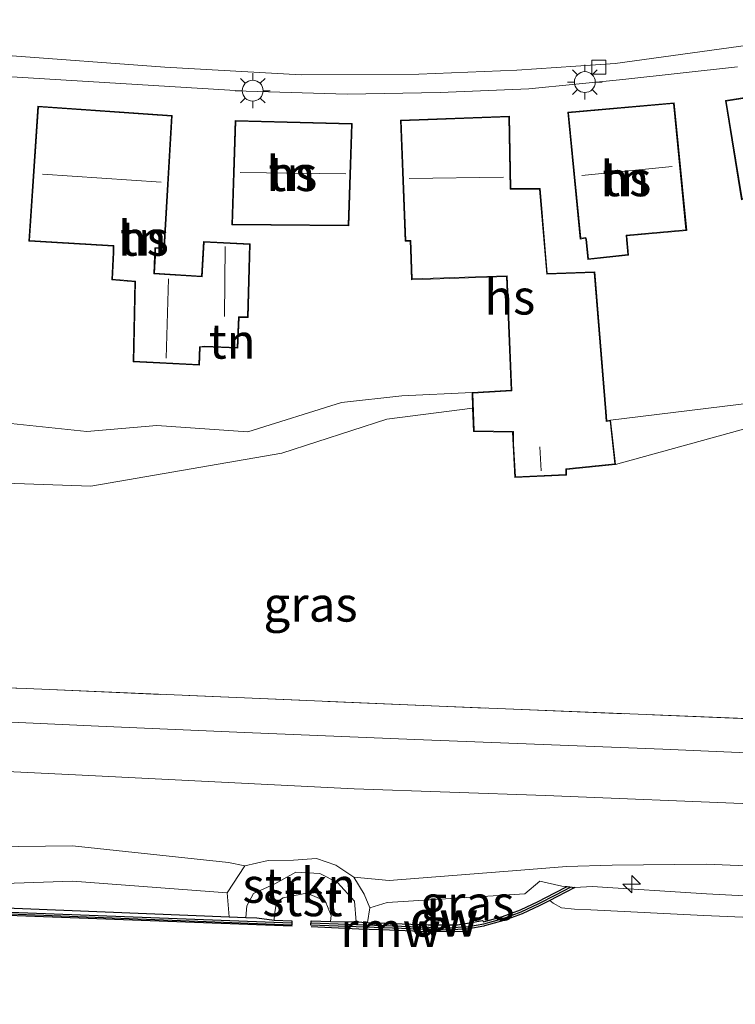
# Model space of a CAD drawing. Units: metres. Extents: x 239999 to 250004, y 472266 to 475000.
# Drawn here: x 246207 to 246258, y 474655 to 474725 of the extents above; entities that cross this region are included whole.
import ezdxf
from ezdxf.enums import TextEntityAlignment as Align

# ---------------------------------------------------------------- set-up
doc = ezdxf.new("R2010")
doc.units = ezdxf.units.M
doc.linetypes.add('IE-TERREINAFSCHEIDING', pattern=[10, 8, -2])
doc.layers.get('0').update_dxf_attribs({"lineweight": 25})
for name, color, linetype, lineweight in [('B-ME-AL-OVERIG-S-B1', 7, 'Continuous', 18), ('B-ME-GC-DAMWAND-GV-B6', 10, 'Continuous', 25), ('B-ME-GC-DAMWAND-L-B1', 10, 'Continuous', 25), ('B-ME-GR-STRUIKEN-GV-B6', 93, 'Continuous', 18), ('B-ME-GW-KRUINLIJN-L-B1', 93, 'Continuous', 18), ('B-ME-GW-TEENLIJN-L-B1', 93, 'Continuous', 18), ('B-ME-IE-GRASLAND-GV-B6', 93, 'Continuous', 18), ('B-ME-IE-GRONDWERKLIJN-GROND_INGERICHT-GV-B6', 253, 'Continuous', 18), ('B-ME-IE-MEUBILAIR_WEGMEUBILAIR-LICHTMAST-S-B1', 8, 'Continuous', 18), ('B-ME-IE-TERREINAFSCHEIDING-RASTERHEKWERK-L-B1', 8, 'IE-TERREINAFSCHEIDING', 18), ('B-ME-KG-KADASTRAAL-DAKRAND-L-B1', 13, 'Continuous', 18), ('B-ME-KG-KADASTRAAL-NOKLIJN-L-B1', 13, 'Continuous', 18), ('B-ME-KW-REMMINGWERK-L-B1', 10, 'Continuous', 25), ('B-ME-OB-BEKLEDING-GV-B6', 253, 'Continuous', 18), ('B-ME-OB-WATERLIJN-L-B1', 133, 'OB-WATERLIJN', 18), ('B-ME-OG-BEBOUWING-GV-B6', 173, 'Continuous', 18), ('B-ME-OG-WATER-GV-B6', 153, 'Continuous', 18), ('B-ME-VH-VERH_SOORT-BITUMEN-GV-B6', 8, 'IE-TERREINAFSCHEIDING-NATUURLIJK-HOUTWAL', 18), ('B-ME-VH-VERH_SOORT-KLINKERS-GV-B6', 8, 'IE-TERREINAFSCHEIDING-NATUURLIJK-HOUTWAL', 18), ('B-ME-VH-VERH_SOORT-TEGELS-GV-B6', 8, 'Continuous', 18), ('B-ME-VV-KOLK-S-B1', 8, 'Continuous', 18)]:
    doc.layers.add(name, color=color, linetype=linetype, lineweight=lineweight)
doc.styles.add('NLCS-ISO', font='NLCS-ISO.TTF')
doc.linetypes.add('IE-TERREINAFSCHEIDING-NATUURLIJK-HOUTWAL', pattern='A,7,-1.5,[67,NLCS.SHX,S=0.75,R=45,X=0,Y=0],-1.5,7,-1.5,[70,NLCS.SHX,S=0.75,R=0,X=0,Y=0],-1.5', length=20)
doc.linetypes.add('OB-WATERLIJN', pattern='A,10,[32,NLCS.SHX,S=2,R=0,X=0,Y=0],-12', length=22)

# ---------------------------------------------------------------- blocks, each defined once
blk = doc.blocks.new('hecto')
for p, q in [((0, 0.625), (-0.625, 0)), ((0, -0.625), (0, 0.625)), ((-0.625, 0), (0.625, 0)), ((0.625, 0), (0, -0.625))]:
    blk.add_line(p, q)
blk = doc.blocks.new('kolk')
blk.add_lwpolyline([(-0.5, -0.5), (0.5, -0.5), (0.5, 0.5), (-0.5, 0.5)], close=True)
blk = doc.blocks.new('lantaarnpaal')
for p, q in [((-0.884, 0.884), (-0.53, 0.53)), ((0, 0.75), (0, 1.25)), ((0.53, 0.53), (0.884, 0.884)), ((-0.75, 0), (-1.25, 0)), ((0.75, 0), (1.25, 0)), ((-0.53, -0.53), (-0.884, -0.884)), ((0.53, -0.53), (0.884, -0.884)), ((0, -0.75), (0, -1.25))]:
    blk.add_line(p, q)
blk.add_circle((0, 0), 0.75)

msp = doc.modelspace()

# ---------------------------------------------------------------- linework, layer by layer
at = {"layer": 'B-ME-GC-DAMWAND-GV-B6'}
for points in [[(246241.6747, 474660.6922, 16.053), (246240.2712, 474660.3004, 16.053), (246240.2212, 474660.2915, 16.053), (246239.1514, 474660.1016, 16.053), (246237.5701, 474660.0091, 16.053), (246227.8076, 474660.3676, 16.053), (246227.8192, 474660.6813, 16.053), (246229.2224, 474660.6298, 16.053), (246231.0655, 474660.5865, 16.5908), (246231.8857, 474660.5539, 16.594), (246236.2413, 474660.3823, 16.594), (246238.3321, 474660.3894, 16.5812), (246239.1958, 474660.5237, 16.5933), (246240.1242, 474660.694, 16.6078), (246240.1829, 474660.6513, 16.6143), (246240.2013, 474660.6069, 16.588), (246240.3833, 474660.6577, 16.588), (246240.6334, 474660.7275, 17.171), (246241.5786, 474660.9914, 17.204), (246242.8571, 474661.4568, 17.289), (246244.1227, 474662.0529, 17.832), (246245.3386, 474662.6718, 17.941), (246246.2046, 474663.1252, 16.808), (246246.7596, 474663.0614, 16.679), (246245.4826, 474662.3928, 16.5289), (246244.9785, 474662.1362, 16.053), (246244.2608, 474661.7709, 16.053), (246242.9779, 474661.1666, 16.053), (246241.6747, 474660.6922, 16.053)], [(246221.9528, 474660.9631, 16.6038), (246223.149, 474660.9157, 16.6038), (246223.9311, 474660.8846, 16.6038), (246225.1772, 474660.7285, 16.053), (246226.4476, 474660.6797, 16.053), (246226.4356, 474660.3659, 16.053), (246204.3077, 474661.2163, 16.053), (246202.7711, 474661.1512, 16.053), (246194.2275, 474660.5765, 16.053), (246167.9141, 474661.2676, 16.053), (246131.1501, 474662.0624, 16.053), (246131.0837, 474662.4533, 16.6373), (246163.6986, 474661.7601, 16.6373), (246193.6778, 474660.9597, 16.6012), (246194, 474660.9565, 16.597), (246204.1176, 474661.6705, 16.6132), (246221.9528, 474660.9631, 16.6038)]]:
    msp.add_polyline3d(points, dxfattribs=at)
at = {"layer": 'B-ME-GC-DAMWAND-L-B1'}
for points in [[(246227.8291, 474660.5239, 16.5479), (246237.5684, 474660.1663, 16.5534), (246239.1331, 474660.2578, 16.573), (246240.2362, 474660.4537, 16.588), (246241.6267, 474660.8418, 17.171), (246242.9175, 474661.3117, 17.2044), (246244.1917, 474661.9119, 17.2889), (246245.4106, 474662.5323, 17.8323), (246246.4578, 474663.0806, 17.9915)], [(246131.1233, 474662.22, 16.6206), (246167.9179, 474661.4245, 16.5667), (246194.2243, 474660.7337, 16.5765), (246202.7625, 474661.308, 16.5334), (246204.3074, 474661.3734, 16.5477), (246226.4217, 474660.5236, 16.5666)]]:
    msp.add_polyline3d(points, dxfattribs=at)
at = {"layer": 'B-ME-GR-STRUIKEN-GV-B6'}
msp.add_polyline3d([(246230.9023, 474663.8163, 17.306), (246231.6316, 474662.5873, 16.9819), (246232.0322, 474661.6099, 16.6976), (246231.8857, 474660.5539, 16.594), (246231.0655, 474660.5865, 16.5908), (246230.9402, 474662.0838, 16.7105), (246229.7243, 474663.4117, 16.8922), (246228.4428, 474664.0805, 17.0924), (246226.7278, 474664.1709, 17.0013), (246225.2136, 474663.324, 16.832), (246223.6912, 474662.6261, 16.7376), (246223.1991, 474661.7499, 16.593), (246223.149, 474660.9157, 16.6038), (246221.9528, 474660.9631, 16.6038), (246221.7971, 474662.6852, 16.8041), (246223.068, 474664.6195, 17.5126), (246224.7533, 474665.0122, 17.4351), (246226.5694, 474665.038, 17.4566), (246228.2133, 474665.1466, 17.5148), (246229.6119, 474664.6572, 17.47), (246230.9023, 474663.8163, 17.306)], dxfattribs=at)
at = {"layer": 'B-ME-GW-KRUINLIJN-L-B1'}
for points in [[(246276.159, 474703.948, 17.541), (246276.783, 474696.243, 17.633), (246276.323, 474694.262, 17.662), (246275.622, 474692.948, 17.612), (246274.625, 474692.394, 17.612), (246273.694, 474692.322, 17.729), (246273.162, 474692.716, 17.721), (246272.771, 474693.606, 17.662), (246272.628, 474694.327, 17.658), (246272.423, 474695.05, 17.658), (246272.024, 474695.422, 17.654), (246271.094, 474695.701, 17.65), (246264.144, 474696.067, 17.704), (246259.14, 474696.05, 17.721), (246249.688, 474693.45, 17.683)], [(246239.422, 474697.492, 17.395), (246233.258, 474696.705, 17.395), (246225.715, 474694.267, 17.395), (246211.997, 474691.901, 17.437), (246205.877, 474692.117, 17.453), (246197.931, 474692.865, 17.7), (246189.336, 474693.837, 17.729), (246182.653, 474693.77, 17.683), (246175.213, 474694.109, 17.687), (246167.167, 474694.352, 17.704), (246165.394, 474694.908, 17.679), (246164.815, 474695.575, 17.65), (246164.62, 474696.361, 17.637), (246165.406, 474699.371, 17.537)], [(246129.0858, 474666.3068, 17.4653), (246161.0535, 474665.5544, 17.513), (246177.5743, 474665.6426, 17.4725), (246210.6885, 474666.0623, 17.525), (246221.8833, 474664.8539, 17.4418), (246223.068, 474664.6195, 17.5126), (246224.7533, 474665.0122, 17.4351), (246226.5694, 474665.038, 17.4566), (246228.2133, 474665.1466, 17.5148), (246229.6119, 474664.6572, 17.47), (246230.9023, 474663.8163, 17.306), (246233.4371, 474663.5626, 17.2678), (246242.8815, 474664.3043, 17.367), (246246.173, 474664.5773, 17.5256), (246249.4581, 474664.6625, 17.4497), (246256.1904, 474664.7474, 17.5924), (246278.6285, 474663.7982, 17.5964)]]:
    msp.add_polyline3d(points, dxfattribs=at)
at = {"layer": 'B-ME-GW-TEENLIJN-L-B1'}
for points in [[(246249.338, 474696.631, 16.358), (246259.683, 474697.894, 16.325), (246265.761, 474697.709, 16.496), (246272.372, 474697.344, 16.785), (246275.47, 474697.091, 16.785), (246275.692, 474697.4, 16.785), (246275.713, 474697.625, 16.785), (246274.989, 474703.777, 16.63)], [(246165.399, 474702.031, 16.58), (246169.333, 474699.766, 16.584), (246175.979, 474697.68, 16.551), (246182.915, 474696.637, 16.488), (246188.923, 474696.986, 16.513), (246195.01, 474697.015, 16.542), (246205.799, 474696.436, 16.592), (246211.714, 474695.807, 16.521), (246216.751, 474696.253, 16.53), (246223.287, 474695.795, 16.542), (246230.01, 474697.902, 16.4), (246234.333, 474698.377, 16.459), (246239.383, 474698.61, 16.358)], [(246130.7836, 474664.6097, 16.9408), (246160.5523, 474662.9884, 16.7785), (246177.9394, 474662.3934, 16.5875), (246210.6794, 474663.5142, 16.8322), (246221.7971, 474662.6852, 16.8041)], [(246232.0322, 474661.6099, 16.6976), (246233.2967, 474661.9795, 16.7153), (246243.174, 474662.6061, 16.9488), (246244.2543, 474663.5214, 17.3103), (246245.8352, 474663.1677, 16.8941), (246246.7596, 474663.0614, 16.679)]]:
    msp.add_polyline3d(points, dxfattribs=at)
at = {"layer": 'B-ME-IE-GRASLAND-GV-B6'}
for points in [[(246260.747, 474672.654, 17.955), (246253.0961, 474673.0047, 17.9347), (246235.2655, 474673.6843, 17.9169), (246223.0492, 474674.1997, 17.9698), (246212.5461, 474674.6437, 17.905), (246200.5142, 474675.2134, 17.9122), (246192.8612, 474675.5396, 17.9683), (246187.859, 474675.834, 17.859), (246176.053, 474676.211, 17.917), (246168.096, 474676.609, 17.922), (246165.588, 474677.065, 17.93), (246163.286, 474677.868, 17.926), (246160.451, 474679.449, 17.876), (246155.687, 474683.237, 17.813), (246153.45, 474685.753, 17.637), (246154.423, 474686.668, 17.575), (246158.896, 474682.824, 17.859), (246162.795, 474679.904, 17.934), (246167.499, 474679.034, 17.926), (246180.091, 474678.249, 17.855), (246207.365, 474677.354, 17.804), (246237.017, 474676.08, 17.93), (246270.338, 474674.742, 18.001)], [(246150.2334, 474669.2801, 17.7858), (246152.9601, 474669.4152, 17.7894), (246155.685, 474669.5821, 17.7966), (246158.4076, 474669.7808, 17.8073), (246160.4392, 474670.0277, 17.8319), (246162.4628, 474670.3409, 17.8524), (246164.4752, 474670.72, 17.8686), (246166.473, 474671.1642, 17.8807), (246168.9434, 474671.6723, 17.8677), (246174.4434, 474672.8176, 17.9233), (246190.7737, 474672.1414, 17.9002), (246211.389, 474671.1355, 17.8632), (246230.9117, 474670.1575, 17.8503), (246244.6502, 474669.6657, 17.86), (246259.9679, 474669.0446, 17.8373)], [(246223.068, 474664.6195, 17.5126), (246221.7971, 474662.6852, 16.8041), (246210.6794, 474663.5142, 16.8322), (246177.9394, 474662.3934, 16.5875), (246160.5523, 474662.9884, 16.7785), (246130.7836, 474664.6097, 16.9408), (246129.0858, 474666.3068, 17.4653), (246161.0535, 474665.5544, 17.513), (246177.5743, 474665.6426, 17.4725), (246210.6885, 474666.0623, 17.525), (246221.8833, 474664.8539, 17.4418), (246223.068, 474664.6195, 17.5126)], [(246278.6285, 474663.7982, 17.5964), (246256.1904, 474664.7474, 17.5924), (246249.4581, 474664.6625, 17.4497), (246246.173, 474664.5773, 17.5256), (246242.8815, 474664.3043, 17.367), (246233.4371, 474663.5626, 17.2678), (246230.9023, 474663.8163, 17.306), (246229.6119, 474664.6572, 17.47), (246228.2133, 474665.1466, 17.5148), (246226.5694, 474665.038, 17.4566), (246224.7533, 474665.0122, 17.4351), (246223.068, 474664.6195, 17.5126), (246221.8833, 474664.8539, 17.4418), (246210.6885, 474666.0623, 17.525), (246177.5743, 474665.6426, 17.4725), (246161.0535, 474665.5544, 17.513), (246129.0858, 474666.3068, 17.4653)], [(246221.7971, 474662.6852, 16.8041), (246221.9528, 474660.9631, 16.6038), (246204.1176, 474661.6705, 16.6132), (246194, 474660.9565, 16.597), (246193.6778, 474660.9597, 16.6012), (246163.6986, 474661.7601, 16.6373), (246131.0837, 474662.4533, 16.6373), (246130.7836, 474664.6097, 16.9408), (246160.5523, 474662.9884, 16.7785), (246177.9394, 474662.3934, 16.5875), (246210.6794, 474663.5142, 16.8322), (246221.7971, 474662.6852, 16.8041)], [(246414.4237, 474656.0579, 16.5826), (246392.5935, 474657.0253, 16.6243), (246369.1339, 474657.6552, 16.54), (246347.6455, 474658.9023, 16.5989), (246325.0198, 474659.6165, 16.5556), (246301.9943, 474660.4443, 16.4663), (246278.4354, 474661.4377, 16.4515), (246256.234, 474662.6202, 16.5595), (246248.0085, 474663.1307, 16.5911), (246246.7596, 474663.0614, 16.679), (246246.2046, 474663.1252, 16.808), (246245.8352, 474663.1677, 16.8941), (246244.2543, 474663.5214, 17.3103), (246243.174, 474662.6061, 16.9488), (246233.2967, 474661.9795, 16.7153), (246232.0322, 474661.6099, 16.6976), (246231.6316, 474662.5873, 16.9819), (246230.9023, 474663.8163, 17.306), (246233.4371, 474663.5626, 17.2678), (246242.8815, 474664.3043, 17.367), (246246.173, 474664.5773, 17.5256), (246249.4581, 474664.6625, 17.4497), (246256.1904, 474664.7474, 17.5924), (246278.6285, 474663.7982, 17.5964)], [(246246.2046, 474663.1252, 16.808), (246245.3386, 474662.6718, 17.941), (246244.1227, 474662.0529, 17.832), (246242.8571, 474661.4568, 17.289), (246241.5786, 474660.9914, 17.204), (246240.6334, 474660.7275, 17.171), (246240.3833, 474660.6577, 16.588), (246240.2013, 474660.6069, 16.588), (246240.1829, 474660.6513, 16.6143), (246240.1242, 474660.694, 16.6078), (246239.1958, 474660.5237, 16.5933), (246238.3321, 474660.3894, 16.5812), (246236.2413, 474660.3823, 16.594), (246231.8857, 474660.5539, 16.594), (246232.0322, 474661.6099, 16.6976), (246233.2967, 474661.9795, 16.7153), (246243.174, 474662.6061, 16.9488), (246244.2543, 474663.5214, 17.3103), (246245.8352, 474663.1677, 16.8941), (246246.2046, 474663.1252, 16.808)]]:
    msp.add_polyline3d(points, dxfattribs=at)
at = {"layer": 'B-ME-IE-GRONDWERKLIJN-GROND_INGERICHT-GV-B6'}
for points in [[(246148.193, 474723.722, 16.25), (246152.591, 474723.86, 16.275), (246159.856, 474723.962, 16.216), (246164.877, 474724.108, 16.2), (246170.454, 474723.91, 16.212), (246176.701, 474723.652, 16.233), (246188.68, 474722.704, 16.162), (246200.831, 474721.636, 16.129), (246223.171, 474720.274, 16.166), (246230.423, 474720.046, 16.158), (246237.096, 474720.164, 16.149), (246243.468, 474720.419, 16.141), (246250.217, 474721.09, 16.133), (246258.456, 474722.003, 16.154)], [(246267.162, 474721.102, 16.383), (246257.578, 474719.593, 16.383), (246258.731, 474712.459, 16.383)], [(246253.894, 474719.429, 16.279), (246246.259, 474718.749, 16.279), (246247.161, 474709.639, 16.279), (246247.515, 474709.7, 16.279), (246247.557, 474709.606, 16.279), (246247.704, 474708.161, 16.279), (246250.624, 474708.488, 16.279), (246250.53, 474709.583, 16.279), (246250.504, 474709.873, 16.279), (246254.798, 474710.249, 16.279), (246253.894, 474719.429, 16.279)], [(246217.856, 474718.525, 16.321), (246208.212, 474719.178, 16.321), (246207.556, 474709.496, 16.321), (246213.602, 474709.129, 16.321), (246213.601, 474708.677, 16.321), (246213.513, 474706.702, 16.321), (246215.164, 474706.561, 16.321), (246215.056, 474700.83, 16.321), (246219.811, 474700.586, 16.321), (246219.866, 474701.863, 16.321), (246220.202, 474701.888, 16.321), (246222.561, 474701.801, 16.321), (246222.666, 474703.997, 16.321), (246223.315, 474704.001, 16.321), (246223.443, 474709.308, 16.321), (246220.099, 474709.463, 16.321), (246219.954, 474706.984, 16.321), (246216.591, 474707.19, 16.321), (246216.641, 474708.438, 16.321), (246216.662, 474708.969, 16.321), (246217.296, 474709.023, 16.321), (246217.856, 474718.525, 16.321)], [(246259.683, 474697.894, 16.325), (246249.338, 474696.631, 16.358), (246249.056, 474696.588, 16.358), (246249.015, 474697.237, 16.358), (246248.2, 474707.288, 16.358), (246244.791, 474707.174, 16.358), (246244.278, 474713.276, 16.358), (246242.659, 474713.27, 16.358), (246242.165, 474713.268, 16.358), (246242.077, 474718.471, 16.358), (246234.248, 474718.182, 16.358), (246234.585, 474709.481, 16.358), (246234.941, 474709.496, 16.358), (246234.96, 474708.914, 16.358), (246235.027, 474706.719, 16.358), (246241.849, 474706.944, 16.358), (246242.184, 474698.787, 16.358), (246239.383, 474698.61, 16.358), (246234.333, 474698.377, 16.459), (246230.01, 474697.902, 16.4), (246223.287, 474695.795, 16.542), (246216.751, 474696.253, 16.53), (246211.714, 474695.807, 16.521), (246205.799, 474696.436, 16.592)], [(246222.134, 474710.665, 16.283), (246230.534, 474710.58, 16.283), (246230.787, 474717.944, 16.283), (246222.368, 474718.15, 16.283), (246222.134, 474710.665, 16.283)], [(246249.338, 474696.631, 16.358), (246259.683, 474697.894, 16.325), (246265.761, 474697.709, 16.496), (246272.372, 474697.344, 16.785), (246275.47, 474697.091, 16.785), (246275.692, 474697.4, 16.785), (246275.713, 474697.625, 16.785), (246274.989, 474703.777, 16.63), (246276.159, 474703.948, 17.541), (246276.783, 474696.243, 17.633), (246276.323, 474694.262, 17.662), (246275.622, 474692.948, 17.612), (246274.625, 474692.394, 17.612), (246273.694, 474692.322, 17.729), (246273.162, 474692.716, 17.721), (246272.771, 474693.606, 17.662), (246272.628, 474694.327, 17.658), (246272.423, 474695.05, 17.658), (246272.024, 474695.422, 17.654), (246271.094, 474695.701, 17.65), (246264.144, 474696.067, 17.704), (246259.14, 474696.05, 17.721), (246249.688, 474693.45, 17.683), (246249.338, 474696.631, 16.358)], [(246205.799, 474696.436, 16.592), (246211.714, 474695.807, 16.521), (246216.751, 474696.253, 16.53), (246223.287, 474695.795, 16.542), (246230.01, 474697.902, 16.4), (246234.333, 474698.377, 16.459), (246239.383, 474698.61, 16.358), (246239.422, 474697.492, 17.395), (246233.258, 474696.705, 17.395), (246225.715, 474694.267, 17.395), (246211.997, 474691.901, 17.437), (246205.877, 474692.117, 17.453)], [(246205.877, 474692.117, 17.453), (246211.997, 474691.901, 17.437), (246225.715, 474694.267, 17.395), (246233.258, 474696.705, 17.395), (246239.422, 474697.492, 17.395), (246239.484, 474695.812, 17.683), (246242.301, 474695.758, 17.683), (246242.464, 474692.514, 17.683), (246246.168, 474692.675, 17.683), (246246.172, 474693.081, 17.683), (246249.688, 474693.45, 17.683), (246259.14, 474696.05, 17.721)], [(246270.338, 474674.742, 18.001), (246237.017, 474676.08, 17.93), (246207.365, 474677.354, 17.804), (246180.091, 474678.249, 17.855), (246167.499, 474679.034, 17.926), (246162.795, 474679.904, 17.934), (246158.896, 474682.824, 17.859), (246154.423, 474686.668, 17.575), (246146.975, 474693.801, 17.445)]]:
    msp.add_polyline3d(points, dxfattribs=at)
at = {"layer": 'B-ME-IE-TERREINAFSCHEIDING-RASTERHEKWERK-L-B1'}
msp.add_polyline3d([(246294.862, 474673.681, 17.947), (246270.338, 474674.742, 18.001), (246237.017, 474676.08, 17.93), (246207.365, 474677.354, 17.804), (246180.091, 474678.249, 17.855), (246167.499, 474679.034, 17.926), (246162.795, 474679.904, 17.934), (246158.896, 474682.824, 17.859), (246154.423, 474686.668, 17.575)], dxfattribs=at)
at = {"layer": 'B-ME-KG-KADASTRAAL-DAKRAND-L-B1'}
for points in [[(246257.635, 474719.552, 22.226), (246267.121, 474721.045, 22.214), (246268.237, 474714.659, 22.82), (246268.823, 474714.75, 20.22), (246268.831, 474714.946, 20.224), (246274.106, 474715.801, 20.112), (246276.101, 474703.99, 20.028), (246270.718, 474703.211, 19.957), (246269.325, 474711.567, 19.944), (246259.541, 474710.005, 19.94), (246259.193, 474712.041, 19.94), (246259.1, 474712.608, 22.465), (246258.772, 474712.521, 22.473), (246257.635, 474719.552, 22.226)], [(246246.314, 474718.704, 21.583), (246253.849, 474719.375, 21.583), (246254.743, 474710.294, 21.579), (246250.45, 474709.918, 21.495), (246250.48, 474709.579, 19.042), (246250.57, 474708.532, 19.046), (246247.749, 474708.216, 19.05), (246247.606, 474709.619, 19.05), (246247.545, 474709.756, 21.512), (246247.205, 474709.697, 21.512), (246246.314, 474718.704, 21.583)], [(246208.259, 474719.125, 21.47), (246217.803, 474718.478, 21.482), (246217.249, 474709.069, 21.503), (246216.614, 474709.015, 21.687), (246216.591, 474708.44, 18.837), (246216.539, 474707.143, 19.773), (246220.001, 474706.931, 18.883), (246220.146, 474709.411, 18.908), (246223.392, 474709.26, 18.753), (246223.266, 474704.051, 18.695), (246222.618, 474704.047, 19.113), (246222.513, 474701.853, 18.126), (246220.201, 474701.938, 18.147), (246219.818, 474701.91, 18.87), (246219.763, 474700.639, 18.87), (246215.107, 474700.877, 18.862), (246215.215, 474706.607, 18.808), (246213.565, 474706.748, 18.816), (246213.651, 474708.676, 18.82), (246213.652, 474709.176, 21.608), (246207.609, 474709.543, 21.629), (246208.259, 474719.125, 21.47)], [(246222.417, 474718.099, 21.301), (246230.735, 474717.895, 21.261), (246230.486, 474710.63, 21.144), (246222.186, 474710.714, 21.19), (246222.417, 474718.099, 21.301)], [(246234.3, 474718.134, 21.391), (246242.028, 474718.419, 21.411), (246242.116, 474713.218, 24.078), (246242.659, 474713.22, 18.929), (246244.232, 474713.226, 18.929), (246244.745, 474707.122, 18.95), (246248.154, 474707.236, 18.946), (246248.965, 474697.233, 18.971), (246249.01, 474696.53, 19.932), (246249.294, 474696.574, 19.919), (246249.633, 474693.494, 19.924), (246246.122, 474693.126, 19.873), (246246.118, 474692.723, 19.66), (246242.511, 474692.566, 19.593), (246242.373, 474694.943, 19.501), (246242.35, 474695.807, 18.912), (246239.532, 474695.861, 18.966), (246239.435, 474698.563, 18.991), (246242.236, 474698.74, 18.966), (246241.897, 474706.996, 19.171), (246235.075, 474706.771, 19.171), (246235.01, 474708.916, 19.175), (246234.989, 474709.548, 21.349), (246234.633, 474709.533, 21.34), (246234.3, 474718.134, 21.391)]]:
    msp.add_polyline3d(points, dxfattribs=at)
at = {"layer": 'B-ME-KG-KADASTRAAL-NOKLIJN-L-B1'}
for p, q in [((246230.32, 474714.328, 23.397), (246222.724, 474714.431, 23.38)), ((246253.756, 474714.846, 24.797), (246247.281, 474714.197, 24.797)), ((246217.061, 474713.721, 24.529), (246208.543, 474714.3, 24.475)), ((246241.65, 474714.092, 24.834), (246234.87, 474713.987, 24.834)), ((246221.607, 474704.073, 19.731), (246221.658, 474709.116, 19.748)), ((246217.574, 474706.786, 20.546), (246217.429, 474701.078, 20.53)), ((246244.242, 474694.726, 19.882), (246244.358, 474693.003, 19.886))]:
    msp.add_line(p, q, dxfattribs=at)
at = {"layer": 'B-ME-KW-REMMINGWERK-L-B1'}
for points in [[(246226.4675, 474660.2929, 16.3163), (246204.1419, 474661.1333, 16.3194), (246193.9999, 474660.443, 16.3192), (246163.718, 474661.2721, 16.3345), (246131.1486, 474661.9605, 16.3206)], [(246227.8211, 474660.2721, 16.3259), (246231.2496, 474660.1059, 16.3182), (246233.4632, 474660.0197, 16.3184), (246236.2502, 474659.8922, 16.3113), (246239.2392, 474659.926, 16.321)]]:
    msp.add_polyline3d(points, dxfattribs=at)
at = {"layer": 'B-ME-OB-BEKLEDING-GV-B6'}
for points in [[(246231.0655, 474660.5865, 16.5908), (246229.2224, 474660.6298, 16.053), (246229.2565, 474661.0489, 16.053), (246228.8471, 474662.1175, 16.053), (246227.5088, 474662.6688, 16.053), (246226.6399, 474662.478, 16.053), (246225.8202, 474662.3193, 16.053), (246225.3372, 474662.0192, 16.053), (246225.1895, 474661.1352, 16.053), (246225.1772, 474660.7285, 16.053), (246223.9311, 474660.8846, 16.6038), (246223.149, 474660.9157, 16.6038), (246223.1991, 474661.7499, 16.593), (246223.6912, 474662.6261, 16.7376), (246225.2136, 474663.324, 16.832), (246226.7278, 474664.1709, 17.0013), (246228.4428, 474664.0805, 17.0924), (246229.7243, 474663.4117, 16.8922), (246230.9402, 474662.0838, 16.7105), (246231.0655, 474660.5865, 16.5908)], [(246414.3378, 474654.6741, 16.053), (246392.5488, 474655.4771, 16.053), (246369.1534, 474656.3668, 16.053), (246347.5543, 474657.2731, 16.053), (246325.0269, 474658.3434, 16.053), (246302.0156, 474659.0781, 16.053), (246278.3934, 474660.0921, 16.053), (246256.0401, 474661.0431, 16.053), (246247.9092, 474661.4549, 16.053), (246246.739, 474661.5162, 16.053), (246245.8079, 474661.6067, 16.053), (246245.2061, 474661.9275, 16.053), (246244.9785, 474662.1362, 16.053), (246245.4826, 474662.3928, 16.5289), (246246.7596, 474663.0614, 16.679), (246248.0085, 474663.1307, 16.5911), (246256.234, 474662.6202, 16.5595), (246278.4354, 474661.4377, 16.4515), (246301.9943, 474660.4443, 16.4663), (246325.0198, 474659.6165, 16.5556), (246347.6455, 474658.9023, 16.5989), (246369.1339, 474657.6552, 16.54), (246392.5935, 474657.0253, 16.6243), (246414.4237, 474656.0579, 16.5826)]]:
    msp.add_polyline3d(points, dxfattribs=at)
at = {"layer": 'B-ME-OB-WATERLIJN-L-B1'}
msp.add_polyline3d([(246204.3077, 474661.2163, 16.053), (246226.4356, 474660.3659, 16.053), (246226.4476, 474660.6797, 16.053), (246225.1772, 474660.7285, 16.053), (246225.1895, 474661.1352, 16.053), (246225.3372, 474662.0192, 16.053), (246225.8202, 474662.3193, 16.053), (246226.6399, 474662.478, 16.053), (246227.5088, 474662.6688, 16.053), (246228.8471, 474662.1175, 16.053), (246229.2565, 474661.0489, 16.053), (246229.2224, 474660.6298, 16.053), (246227.8192, 474660.6813, 16.053), (246227.8076, 474660.3676, 16.053), (246237.5701, 474660.0091, 16.053), (246239.1514, 474660.1016, 16.053), (246240.2212, 474660.2915, 16.053), (246240.2712, 474660.3004, 16.053), (246241.6747, 474660.6922, 16.053), (246242.9779, 474661.1666, 16.053), (246244.2608, 474661.7709, 16.053), (246244.9785, 474662.1362, 16.053), (246245.2061, 474661.9275, 16.053), (246245.8079, 474661.6067, 16.053), (246246.739, 474661.5162, 16.053), (246247.9092, 474661.4549, 16.053), (246256.0401, 474661.0431, 16.053), (246278.3934, 474660.0921, 16.053)], dxfattribs=at)
at = {"layer": 'B-ME-OG-BEBOUWING-GV-B6'}
for points in [[(246272.454, 474715.582, 16.383), (246274.147, 474715.858, 17.541), (246276.159, 474703.948, 17.541), (246274.989, 474703.777, 16.63), (246270.677, 474703.155, 16.383), (246269.284, 474711.51, 16.383), (246259.5, 474709.948, 16.383), (246259.144, 474712.033, 16.383), (246259.06, 474712.546, 16.383), (246258.731, 474712.459, 16.383), (246257.578, 474719.593, 16.383), (246267.162, 474721.102, 16.383), (246268.278, 474714.716, 16.383), (246268.775, 474714.793, 16.383), (246268.783, 474714.989, 16.383), (246272.454, 474715.582, 16.383)], [(246246.259, 474718.749, 16.279), (246253.894, 474719.429, 16.279), (246254.798, 474710.249, 16.279), (246250.504, 474709.873, 16.279), (246250.53, 474709.583, 16.279), (246250.624, 474708.488, 16.279), (246247.704, 474708.161, 16.279), (246247.557, 474709.606, 16.279), (246247.515, 474709.7, 16.279), (246247.161, 474709.639, 16.279), (246246.259, 474718.749, 16.279)], [(246208.212, 474719.178, 16.321), (246217.856, 474718.525, 16.321), (246217.296, 474709.023, 16.321), (246216.662, 474708.969, 16.321), (246216.641, 474708.438, 16.321), (246216.591, 474707.19, 16.321), (246219.954, 474706.984, 16.321), (246220.099, 474709.463, 16.321), (246223.443, 474709.308, 16.321), (246223.315, 474704.001, 16.321), (246222.666, 474703.997, 16.321), (246222.561, 474701.801, 16.321), (246220.202, 474701.888, 16.321), (246219.866, 474701.863, 16.321), (246219.811, 474700.586, 16.321), (246215.056, 474700.83, 16.321), (246215.164, 474706.561, 16.321), (246213.513, 474706.702, 16.321), (246213.601, 474708.677, 16.321), (246213.602, 474709.129, 16.321), (246207.556, 474709.496, 16.321), (246208.212, 474719.178, 16.321)], [(246222.368, 474718.15, 16.283), (246230.787, 474717.944, 16.283), (246230.534, 474710.58, 16.283), (246222.134, 474710.665, 16.283), (246222.368, 474718.15, 16.283)], [(246249.338, 474696.631, 16.358), (246249.688, 474693.45, 17.683), (246246.172, 474693.081, 17.683), (246246.168, 474692.675, 17.683), (246242.464, 474692.514, 17.683), (246242.301, 474695.758, 17.683), (246239.484, 474695.812, 17.683), (246239.422, 474697.492, 17.395), (246239.383, 474698.61, 16.358), (246242.184, 474698.787, 16.358), (246241.849, 474706.944, 16.358), (246235.027, 474706.719, 16.358), (246234.96, 474708.914, 16.358), (246234.941, 474709.496, 16.358), (246234.585, 474709.481, 16.358), (246234.248, 474718.182, 16.358), (246242.077, 474718.471, 16.358), (246242.165, 474713.268, 16.358), (246242.659, 474713.27, 16.358), (246244.278, 474713.276, 16.358), (246244.791, 474707.174, 16.358), (246248.2, 474707.288, 16.358), (246249.015, 474697.237, 16.358), (246249.056, 474696.588, 16.358), (246249.338, 474696.631, 16.358)]]:
    msp.add_polyline3d(points, dxfattribs=at)
at = {"layer": 'B-ME-OG-WATER-GV-B6'}
for points in [[(246131.1501, 474662.0624, 16.053), (246167.9141, 474661.2676, 16.053), (246194.2275, 474660.5765, 16.053), (246202.7711, 474661.1512, 16.053), (246204.3077, 474661.2163, 16.053), (246226.4356, 474660.3659, 16.053), (246226.4476, 474660.6797, 16.053), (246225.1772, 474660.7285, 16.053), (246225.1895, 474661.1352, 16.053), (246225.3372, 474662.0192, 16.053), (246225.8202, 474662.3193, 16.053), (246226.6399, 474662.478, 16.053), (246227.5088, 474662.6688, 16.053), (246228.8471, 474662.1175, 16.053), (246229.2565, 474661.0489, 16.053), (246229.2224, 474660.6298, 16.053)], [(246229.2224, 474660.6298, 16.053), (246227.8192, 474660.6813, 16.053), (246227.8076, 474660.3676, 16.053), (246237.5701, 474660.0091, 16.053), (246239.1514, 474660.1016, 16.053), (246240.2212, 474660.2915, 16.053), (246240.2712, 474660.3004, 16.053), (246241.6747, 474660.6922, 16.053), (246242.9779, 474661.1666, 16.053), (246244.2608, 474661.7709, 16.053), (246244.9785, 474662.1362, 16.053), (246245.2061, 474661.9275, 16.053), (246245.8079, 474661.6067, 16.053), (246246.739, 474661.5162, 16.053), (246247.9092, 474661.4549, 16.053), (246256.0401, 474661.0431, 16.053), (246278.3934, 474660.0921, 16.053), (246302.0156, 474659.0781, 16.053), (246325.0269, 474658.3434, 16.053), (246347.5543, 474657.2731, 16.053), (246369.1534, 474656.3668, 16.053), (246392.5488, 474655.4771, 16.053), (246414.3378, 474654.6741, 16.053)]]:
    msp.add_polyline3d(points, dxfattribs=at)
at = {"layer": 'B-ME-VH-VERH_SOORT-BITUMEN-GV-B6'}
for points in [[(246200.5142, 474675.2134, 17.9122), (246212.5461, 474674.6437, 17.905), (246223.0492, 474674.1997, 17.9698), (246235.2655, 474673.6843, 17.9169), (246253.0961, 474673.0047, 17.9347), (246260.747, 474672.654, 17.955)], [(246259.9679, 474669.0446, 17.8373), (246244.6502, 474669.6657, 17.86), (246230.9117, 474670.1575, 17.8503), (246211.389, 474671.1355, 17.8632), (246190.7737, 474672.1414, 17.9002)]]:
    msp.add_polyline3d(points, dxfattribs=at)
at = {"layer": 'B-ME-VH-VERH_SOORT-KLINKERS-GV-B6'}
msp.add_polyline3d([(246261.291, 474723.86, 16.087), (246249.657, 474722.259, 16.045), (246242.597, 474721.759, 16.07), (246235.563, 474721.472, 16.078), (246227.116, 474721.433, 16.078), (246217.313, 474721.989, 16.07), (246194.087, 474723.713, 16.066), (246179.137, 474724.855, 16.057), (246170.712, 474725.36, 16.041), (246160.194, 474725.396, 16.037), (246151.109, 474725.287, 16.091)], dxfattribs=at)
at = {"layer": 'B-ME-VH-VERH_SOORT-TEGELS-GV-B6'}
for points in [[(246153.45, 474685.753, 17.637), (246136.589, 474701.432, 16.985), (246123.159, 474713.798, 16.388), (246122.695, 474714.545, 16.388), (246122.438, 474715.337, 16.388), (246121.842, 474718.942, 16.271), (246122.059, 474720.179, 16.229), (246122.725, 474721.345, 16.191), (246123.81, 474722.431, 16.141), (246124.75, 474722.929, 16.129), (246126.164, 474723.148, 16.124), (246143.194, 474724.851, 16.12), (246151.109, 474725.287, 16.091), (246160.194, 474725.396, 16.037), (246170.712, 474725.36, 16.041), (246179.137, 474724.855, 16.057), (246194.087, 474723.713, 16.066), (246217.313, 474721.989, 16.07), (246227.116, 474721.433, 16.078), (246235.563, 474721.472, 16.078), (246242.597, 474721.759, 16.07), (246249.657, 474722.259, 16.045), (246261.291, 474723.86, 16.087)], [(246258.456, 474722.003, 16.154), (246250.217, 474721.09, 16.133), (246243.468, 474720.419, 16.141), (246237.096, 474720.164, 16.149), (246230.423, 474720.046, 16.158), (246223.171, 474720.274, 16.166), (246200.831, 474721.636, 16.129), (246188.68, 474722.704, 16.162), (246176.701, 474723.652, 16.233), (246170.454, 474723.91, 16.212), (246164.877, 474724.108, 16.2), (246159.856, 474723.962, 16.216), (246152.591, 474723.86, 16.275), (246148.193, 474723.722, 16.25)]]:
    msp.add_polyline3d(points, dxfattribs=at)

# ---------------------------------------------------------------- block references
at = {"layer": 'B-ME-AL-OVERIG-S-B1', "rotation": 90}
msp.add_blockref('hecto', (246250.849, 474663.312, 17.817), dxfattribs=at)
at = {"layer": 'B-ME-IE-MEUBILAIR_WEGMEUBILAIR-LICHTMAST-S-B1', "rotation": 90}
for p in [(246223.632, 474720.297, 16.174), (246247.487, 474720.915, 16.137)]:
    msp.add_blockref('lantaarnpaal', p, dxfattribs=at)
at = {"layer": 'B-ME-VV-KOLK-S-B1', "rotation": 90}
msp.add_blockref('kolk', (246248.483, 474721.988, 16.07), dxfattribs=at)

# ---------------------------------------------------------------- texts
at = {"layer": 'B-ME-GC-DAMWAND-GV-B6', "ltscale": 0.2, "style": 'NLCS-ISO'}
msp.add_text('dw', height=2.5, dxfattribs=at).set_placement((246237.4072, 474660.8283), align=Align.MIDDLE_CENTER)
at = {"layer": 'B-ME-GC-DAMWAND-L-B1', "ltscale": 0.2, "style": 'NLCS-ISO'}
msp.add_text('dw', height=2.5, dxfattribs=at).set_placement((246237.3428, 474660.7879), align=Align.MIDDLE_CENTER)
at = {"layer": 'B-ME-GR-STRUIKEN-GV-B6', "ltscale": 0.2, "style": 'NLCS-ISO'}
msp.add_text('strkn', height=2.5, dxfattribs=at).set_placement((246226.9773, 474663.2166), align=Align.MIDDLE_CENTER)
at = {"layer": 'B-ME-IE-GRASLAND-GV-B6', "ltscale": 0.2, "style": 'NLCS-ISO'}
for p in [(246227.7852, 474683.412), (246239.0451, 474661.9519)]:
    msp.add_text('gras', height=2.5, dxfattribs=at).set_placement(p, align=Align.MIDDLE_CENTER)
at = {"layer": 'B-ME-IE-GRONDWERKLIJN-GROND_INGERICHT-GV-B6', "ltscale": 0.2, "style": 'NLCS-ISO'}
for p in [(246226.4399, 474714.3375), (246250.4279, 474713.9654), (246215.7779, 474709.6938), (246222.163, 474702.3006)]:
    msp.add_text('tn', height=2.5, dxfattribs=at).set_placement(p, align=Align.MIDDLE_CENTER)
at = {"layer": 'B-ME-KW-REMMINGWERK-L-B1', "ltscale": 0.2, "style": 'NLCS-ISO'}
msp.add_text('rmw', height=2.5, dxfattribs=at).set_placement((246233.529, 474660.0344), align=Align.MIDDLE_CENTER)
at = {"layer": 'B-ME-OB-BEKLEDING-GV-B6', "ltscale": 0.2, "style": 'NLCS-ISO'}
msp.add_text('stst', height=2.5, dxfattribs=at).set_placement((246227.2044, 474662.2532), align=Align.MIDDLE_CENTER)
at = {"layer": 'B-ME-OG-BEBOUWING-GV-B6', "ltscale": 0.2, "style": 'NLCS-ISO'}
for p in [(246226.4399, 474714.3375), (246250.4279, 474713.9654), (246215.7779, 474709.6938), (246242.0915, 474705.4701)]:
    msp.add_text('hs', height=2.5, dxfattribs=at).set_placement(p, align=Align.MIDDLE_CENTER)

doc.saveas('drawing.dxf')
